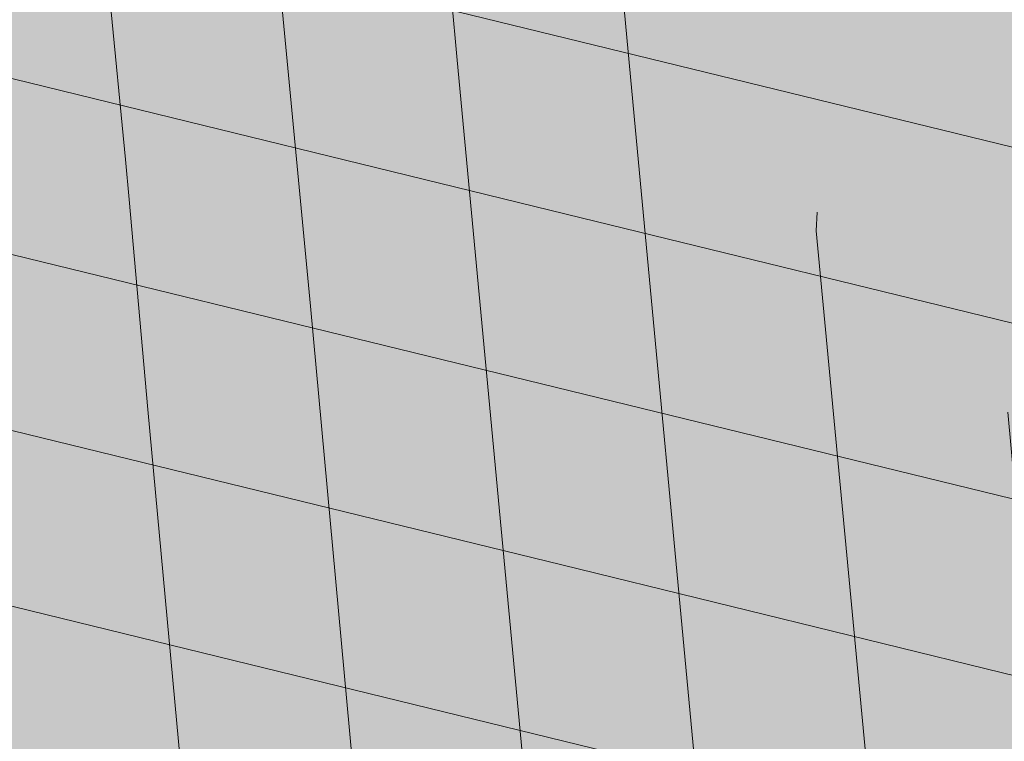
# Model space of a CAD drawing. Units: inches. Extents: x -4945930 to 551011, y 0 to 6582051.
# Drawn here: x 549486 to 549486, y 6581410 to 6581411 of the extents above; entities that cross this region are included whole.
import ezdxf

# ---------------------------------------------------------------- set-up
doc = ezdxf.new("R2010")
doc.units = ezdxf.units.IN
doc.header["$MEASUREMENT"] = 0
doc.linetypes.add('ACAD_ISO05W100', pattern=[33, 24, -3, 0, -3, 0, -3])
doc.linetypes.add('DASHDOT', pattern=[1, 0.5, -0.25, 0, -0.25])
for name, color, linetype, lineweight in [('AR-Blocks', 7, 'Continuous', 9), ('OPT-halj-muru', 61, 'Continuous', 25), ('OPT-planpuu', 78, 'Continuous', 0)]:
    doc.layers.add(name, color=color, linetype=linetype, lineweight=lineweight)
doc.layers.add('Dp.ala', color=7, linetype='DASHDOT', lineweight=0, true_color=0x0d0d0d)
pattern_1 = [(95.26041070926827, (-31571.08801527938, -34146.36042694542), (-81.37860875637121, -7.492555365539516), [])]
pattern_2 = [(166.2565632672355, (-26046.9650472065, -30647.39149545408), (-19.4152638440201, -79.38302009180103), [])]

# ---------------------------------------------------------------- blocks, each defined once
blk = doc.blocks.new('Tree')
at = {"layer": 'AR-Blocks'}
h = blk.add_hatch(dxfattribs=at)
h.set_pattern_fill('ANSI31', color=87, scale=653.7824151335103, angle=50.26041070926836, style=0)
h.set_pattern_definition(pattern_1)
h.paths.add_polyline_path([(350.6447062353254, 2396.773755059447, -0.02591285975128061), (595.5068623308034, 2280.935363264274), (593.7729562524473, 2282.45007462996), (587.2278668073704, 2287.962558043175), (580.4795938495372, 2293.547191012083), (573.5945637229597, 2299.204877419674), (566.5468422559788, 2304.853539760297), (559.2874051479157, 2310.390355251046), (551.7672281841224, 2315.712501130314), (543.9372870639781, 2320.717154615108), (535.7485575727187, 2325.301492901039), (527.1520154527389, 2329.362693226532), (518.098636403447, 2332.797932744215), (508.6499749759678, 2335.785064013195), (499.3099005702825, 2339.624640596085), (490.6928614381468, 2345.897891354733), (483.4133058313164, 2356.186045108057), (478.0856818727334, 2372.070330782139), (475.3244378141244, 2395.131977217374), (475.7440218643169, 2426.952213232682), (485.7057193664368, 2526.596250991992, 0.3851675971200484), (464.874955797568, 2554.828654751982, 0.04676559277023361), (-20.49173508607782, 2606.64574963112, 0.5431042967910346), (-44.84968873942853, 2570.157796352098), (-22.5548402639397, 2518.358886377988, -0.0106977647865412), (85.54049703158671, 2489.461219573204), (126.2148317340761, 2416.053907182402), (188.2389547876082, 2398.925707552626), (183.4621889690461, 2339.120927407945), (246.6497773031297, 2329.889772188835), (194.3594157413463, 2248.791755881495), (256.2606343130174, 2203.446953685474), (358.2686178687727, 2293.415692324823), (394.5162734369223, 2320.38829227227)])
h.paths.add_polyline_path([(-135.8003675123327, 2282.253434698752), (-123.9491095062403, 2284.767747450052), (-112.2140396877367, 2286.446633074476), (-100.743770246132, 2286.974933793754), (-89.56375066720648, 2286.57264754553), (-78.66863936386653, 2285.593561303787), (-68.05309496365953, 2284.39146191375), (-57.71177596534835, 2283.320136349372), (-47.6393409105367, 2282.733371455848), (-37.83044838393107, 2282.984954185682), (-28.27975697006332, 2284.428671426969), (-18.99009882411337, 2287.321576585979), (-9.997000856033992, 2291.533789034074), (-1.344163589121308, 2296.838694510676), (6.924712367414031, 2303.009678926654), (14.76592653308762, 2309.820128064326), (22.13577838457422, 2317.043427748882), (28.99056726970593, 2324.452963783944), (35.28659270802746, 2331.8221220376), (40.95804393326398, 2338.984323189463), (45.85066907916917, 2346.013127486876), (49.78810612240341, 2353.042130096161), (52.59399299658253, 2360.204926161954), (54.09196772135329, 2367.635110807591), (54.10566814459162, 2375.466279199332), (52.45873232878512, 2383.832026460368), (48.97479812183883, 2392.86594775696), (43.54793041263474, 2402.761684653975), (36.35390178242233, 2413.953064568239), (27.63891155278543, 2426.933961315357), (17.64915934600867, 2442.198248710818), (6.630844440835062, 2460.239800656025), (-5.169833626365289, 2481.552490923597), (-17.50667549096397, 2506.63019341488), (-22.5548402639397, 2518.358886377988, 0.02292765416580982), (-257.7679949041631, 2564.567605009288, -0.02380456606607057), (-258.4531362720882, 2562.175103407077), (-282.287026323902, 2491.790949909875), (-290.6862160965102, 2454.187196092782), (-292.9226658340776, 2424.354359111996), (-290.2543940063624, 2400.949025657363), (-283.9394191261381, 2382.62778248328), (-275.235759663221, 2368.047216279709), (-265.4014341731963, 2355.863913822352), (-255.6944611688668, 2344.734461822707), (-247.110585126502, 2333.593448450774), (-239.5964545055467, 2322.487467625338), (-232.8364438148565, 2311.74111472386), (-226.5149274774885, 2301.678985123799), (-220.3162800022401, 2292.625674181167), (-213.9248758121685, 2284.905777230466), (-207.0250895019853, 2278.843889713477), (-199.3012953230063, 2274.764606943339), (-190.5203727050975, 2272.86360061662), (-180.7792198606767, 2272.820847664072), (-170.2572398372868, 2274.18740133541), (-159.1338357683271, 2276.514314902), (-147.5884106155718, 2279.352641613674)])
h.paths.add_polyline_path([(-1734.416796288104, 858.2839181448944), (-1629.241538061702, 975.989155008996), (-1641.705937332765, 1041.920618853779), (-1928.72663385357, 1287.149640996635), (-1912.388449663762, 1381.273475172711), (-1949.977130174288, 1434.26470524566, 0.05015684580870584), (-2389.139389862627, 984.1416258622921), (-2173.320685691491, 700.403678667717), (-2043.392591018317, 711.2495533468173), (-1964.167759384727, 821.7849021699076)])
h = blk.add_hatch(dxfattribs=at)
h.set_pattern_fill('ANSI31', color=85, scale=653.7824151335103, angle=121.2565632672355, style=0)
h.set_pattern_definition(pattern_2)
h.paths.add_polyline_path([(-146.1251416155137, 2603.576238196067, 0.5121558898008628), (-205.1854655929783, 2515.429050741412, -0.2797061098355841), (-294.8427543827274, 2319.288066463647, -0.03465426361714516), (-307.977081746707, 2311.213271525092), (-258.3722082325257, 2204.789927714053), (-178.4928029724397, 2206.717985234471), (-160.0864326854644, 2291.166487953873), (-97.30126346548786, 2321.366310072117), (-30.24050793610513, 2261.518455496043), (6.584396434191149, 1932.537047772596), (49.92349974194076, 1882.145662427138), (168.9210033658892, 1876.822383282401), (212.6376532558352, 2015.152775593), (262.1684283212526, 2026.66501330155), (316.7334993795375, 2140.670652299115), (432.272107539553, 2067.107992134304, 0.7335825464443675), (395.1242378667812, 2160.459994208984, -0.8861238118520244), (378.9244533876481, 2242.759774716091, 0.3124799252858232), (470.2084576562629, 2372.291844597072, -0.8087036811201402), (568.1623604348861, 2462.762691884229, -0.02859248390000516), (841.2765908817237, 2229.605199098776), (1016.017960977915, 2306.783932733713, 0.009171349584444594), (973.9429859546653, 2392.993389013005, 0.1102767209555559)])
h.paths.add_polyline_path([(841.2765908817237, 2229.605199098776), (659.5553918222431, 2149.343655958379), (661.0190007118217, 2075.694549763386), (654.0012443689338, 2027.760339336572), (665.758823500073, 1957.506421742655), (602.2987289527955, 1942.278269367394), (641.4875067428511, 1875.369344055842), (616.7004081014311, 1637.393006656363), (681.7404436639627, 1613.225116329369), (731.6303540281078, 1669.597101950829), (1107.93237362901, 1940.089975023453, 0.03134485511063079)])
h.paths.add_polyline_path([(1498.587269006151, 315.5803248860611), (1534.321077957517, 423.7806740118976), (1491.155070042965, 502.1560093881417), (1548.206447234523, 577.8321081425674), (1593.52351184882, 612.9991456439166), (1669.21052914657, 555.9354557611659), (1757.350416078931, 533.7744299890328, 0.0409974157489475), (1622.350098033319, 1030.200315625858), (1581.142920322774, 1020.341119363511), (1549.669630790129, 1015.636279468701), (1526.446252923372, 1015.263819577885), (1509.98881033936, 1018.401763348767), (1498.813326526055, 1024.228134374789), (1491.435824971559, 1031.920956270871), (1486.372329206846, 1040.658252716254), (1482.138862848631, 1049.6180472829), (1477.514658160566, 1058.12576575538), (1472.331782808673, 1066.096442468363), (1466.685513019911, 1073.592513861848), (1330.793117318535, 940.0463013603148), (1324.505888152489, 946.7804715420789), (1318.041093831416, 953.2273457886622), (1311.494010753988, 959.4493605615426), (1304.959915361775, 965.5089523221977), (1298.516640382179, 971.4428819038585), (1292.172243771929, 977.1852073480404), (1285.917340159765, 982.6443110896944), (1279.742543788336, 987.7285755851044), (1273.638469243422, 992.3463831831905), (1267.595730853442, 996.4061163832521), (1261.604943075567, 999.8161575772538), (1255.656720323925, 1002.484889157015), (1252.709733291034, 1003.429697733096, -0.1001919703254665), (969.809536810295, 5.09516344567237, -0.02454116108930301), (949.1407246354793, -250.6296796295937, -0.3851675971199829), (922.4366396240075, -273.3866824600991), (822.3395921901683, -270.4285106799944), (790.568113026995, -272.2386441944254), (767.7564990047249, -276.6083432958549), (752.2843685630651, -283.0354178832058), (742.5313401416643, -291.017677898184), (736.8770321802003, -300.0529332611914), (733.701063032524, -309.6389938710345), (731.3830511812121, -319.2736696479988), (728.1303091005248, -330.0727365825587, 0.0001393939918058307), (728.0103001169045, -330.0354012630269), (725.1412204841617, -337.4052960727568), (721.1416785005422, -345.895002331541), (716.6977240947599, -354.0562401674251), (711.9153610853245, -361.930711729321), (706.9005934194429, -369.560119209098), (701.759425044409, -376.9861647556099), (696.597859907517, -384.2505505178269), (691.4995903114323, -391.3733982775739), (686.4590621522511, -398.2885081766144), (681.4484097246022, -404.9080999682337), (676.4397673229105, -411.1443934271665), (668.6745361475041, -420.0366851828439), (658.5032283453038, -429.0076752469904), (648.5546344856266, -434.6452047250496), (639.8564943221863, -438.050838556097), (634.904527297389, -439.9220105002314), (630.3808128789824, -441.8272267363354), (626.4267440370168, -443.9805482719239), (623.1837133983499, -446.5960360072058), (620.793113933003, -449.8877509711456), (619.3674133686, -454.0151649520994), (618.903379836469, -458.9193931196205), (619.3688563111937, -464.4869615314674), (620.7316860250139, -470.604396159426), (622.9597119096434, -477.1582229969936), (626.0207771972637, -484.0349681446824), (629.8827248624584, -491.1211575530033), (634.5133980087121, -498.303317258149), (639.8538784603006, -505.4790503261756), (645.7382029251021, -512.5902681992593), (651.9736469177296, -519.5899592421338), (658.3674857810838, -526.4311119482882), (664.726995029836, -533.0667147682252), (670.8594500497566, -539.449756130969), (676.5721263555461, -545.5332245085592), (683.9482331184263, -553.8301719282026), (690.8960110572807, -563.1783643291419), (696.1707395366393, -571.0314851639705), (699.2036777643079, -575.4930073950818), (702.3789867023588, -579.8977123926015), (705.8861860040342, -584.3129558966757), (709.9147954515065, -588.8060936902039), (714.6821515230113, -593.3885874960833), (720.5168579534511, -597.8483229039266), (727.7753353027219, -601.9172913573129), (736.8140040878206, -605.3274843857653), (747.989284868614, -607.8108934758202), (761.6575982478971, -609.0995101569133), (778.1753646568104, -608.9253259156103), (841.3229907373316, -602.8262576172565, -0.5293802227879926), (868.9669298986555, -636.0939484570554, -0.08713876942200384), (472.0140290121199, -1448.999628591366, -0.3723405477462983), (388.7465043167176, -1468.481140796954), (203.0392082647304, -1470.903129467755), (131.3419539598399, -1366.8159716628), (168.7520988706383, -1275.033450031086), (103.9719970849983, -1145.225972087166), (-12.73468306029099, -1169.064889178073), (-72.3564111086016, -1280.342825805958), (-57.3606337782112, -1611.03901095131), (-114.253848313936, -1680.624014863759), (-180.9844664426928, -1660.598248181152), (-212.3513247629162, -1580.059659435545), (-291.5519912382006, -1590.628066630146), (-325.4556254669442, -1708.806434049402), (-264.182034363359, -1812.21806618433, -0.5046405816137104), (-391.2165089079062, -1913.89346934059, 0.3319483222919831), (-514.840341615316, -1963.452706527532, 0.2820078388470463), (-514.5527352520148, -2198.988741669469, -0.508061049182694), (-540.543040113087, -2283.258998253135, -0.03501835520878695), (-882.2251759859209, -2414.056399915033, 0.009894391643953213), (-762.6335152574757, -2448.148103258412, 0.03204582084985613), (-428.4305458446615, -2426.990563247018), (-425.3955021043657, -2421.30729049661), (-414.6672278495971, -2408.438792490764), (-404.1506661458989, -2401.493292670071), (-393.8446232172137, -2398.774374255925), (-383.7479054590221, -2398.585620405458), (-373.859319138166, -2399.230614447399), (-364.1764741273946, -2399.314609582201), (-354.6921941658075, -2398.649539463324), (-345.3981065126427, -2397.349007787489), (-396.2464118286152, -2213.73042503577), (-387.3075905271689, -2211.499781336592), (-378.5338431402342, -2208.974487192419), (-369.9167970558046, -2206.268146257222), (-361.4480794473784, -2203.494362270649), (-353.1333063455531, -2200.739029049684), (-345.0340486952045, -2197.977200934678), (-337.2258662124514, -2195.15622251491), (-329.7843185277889, -2192.223438272267), (-322.7849654861784, -2189.126192710202), (-316.3033666749834, -2185.811830332081), (-310.4150818535127, -2182.227695705675), (-305.1956707378267, -2178.321133291538), (-300.6810213276185, -2174.081353249334), (-296.7483350559487, -2169.665028149859), (-293.2351414676814, -2165.270696198757), (-287.7769032855867, -2158.274258825593), (-281.7724988981499, -2152.441671962515), (-274.356867403636, -2149.927389488017), (-264.6895813938463, -2151.95657796126), (-253.7176069494453, -2158.245059590161), (-242.3026347871928, -2168.257495839396), (-234.1105154558318, -2178.045220587068), (-228.8424349495326, -2185.274273373871), (-223.7973240324354, -2193.003539194862), (-218.9628956982051, -2201.035023431599), (-214.326862811693, -2209.170731465638), (-209.8769382806786, -2217.212668657114), (-205.6008349701005, -2224.96284045199), (-201.4862658306374, -2232.223252210431), (-197.5209437700396, -2238.795909292487), (-193.6932807871199, -2244.549311272902), (-189.9944858451781, -2249.617934241091), (-186.4164671274193, -2254.202748436728), (-182.9511325164931, -2258.50472412091), (-177.4627625271096, -2265.396508564751), (-173.1503151985235, -2271.723322586811), (-170.0547985883895, -2276.903646685867), (-137.8543571277696, -2372.963440234438, 0.1318900793446542), (1050.47291854897, -1719.702162196438), (986.5831832126423, -1652.233721689976), (1048.969905047765, -1550.761360447228), (1100.715923276322, -1540.069069249425), (1017.506732120877, -1409.870425345682), (1027.396278801345, -1303.322180909905), (1193.590621085546, -1211.836913912106), (1369.962569899915, -1197.799148642822), (1457.297374802001, -1081.117308606903), (1418.006432013877, -983.5871827290539), (1311.162379727757, -878.107264246748), (1310.876921835326, -782.5763742921845), (985.570971947076, -591.0190917585423), (961.8266927389195, -528.2613959763403), (1044.921261902229, -394.0539062569296), (1264.819185243046, -318.1422041295009), (1323.606365499872, -195.5098074124398), (1449.66640144863, -162.2260258076858), (1717.031136627571, -409.1489500401512), (1786.039836798096, -428.3748799775058, 0.05814040649138705), (1791.725135217101, 299.9402783538826), (1662.226487527281, 228.6351717402722), (1599.335525460599, 299.5542536522989)])
h = blk.add_hatch(dxfattribs=at)
h.set_pattern_fill('ANSI31', color=85, scale=653.7824151335103, angle=50.26041070926836, style=0)
h.set_pattern_definition(pattern_1)
h.paths.add_polyline_path([(-1579.00329783879, 2116.327331469263), (-1559.960597838974, 2032.68502112884), (-1597.671575750923, 1991.432334892932), (-1530.701037673571, 1853.84137334126), (-1558.975735191925, 1750.638306496359), (-1665.019801559072, 1714.511224012545), (-1646.643851427652, 1636.630757143706), (-1641.487572474114, 1620.937454922401), (-1635.864423541643, 1608.412938227862), (-1629.913304905524, 1598.633449042027), (-1623.773116840923, 1591.175229368426), (-1617.58275970901, 1585.61452112456), (-1611.481133699068, 1581.527566335411), (-1450.138418287883, 1466.800844476427), (-1444.587002396234, 1464.434462526042), (-1439.277299885376, 1462.536600284759), (-1434.08449207744, 1460.949540064539), (-1428.883760594967, 1459.515564263056), (-1423.550286802871, 1458.076955170822), (-1417.959252323722, 1456.475995142639), (-1411.98583860838, 1454.554966511918), (-1405.505227107642, 1452.156151611984), (-1398.431167678471, 1449.17600331326), (-1390.83168333018, 1445.727656612595), (-1382.813365220674, 1441.978417000981), (-1374.482804808242, 1438.095590033729), (-1365.946593293775, 1434.246481201859), (-1357.311321921006, 1430.598396039204), (-1348.683582105266, 1427.318640058205), (-1340.169965090376, 1424.574518771362), (-1331.878927521349, 1422.504434635848), (-1323.926387948624, 1421.131177823714), (-1316.430130238179, 1420.448635409077), (-1309.507938213006, 1420.450694551677), (-1303.277595867723, 1421.131242325515), (-1297.856887025468, 1422.484165804563), (-1293.3635956379, 1424.503352127285), (-1289.915505528101, 1427.182688367539), (-1287.569403481117, 1430.506264562791), (-1286.138087958941, 1434.41898221751), (-1285.373360213853, 1438.855945799543), (-1285.027021627058, 1443.752259755318), (-1284.850873407937, 1449.043028488362), (-1284.596716937638, 1454.663356509394), (-1284.016353511455, 1460.548348200493), (-1282.861584381695, 1466.633108029564), (-1280.940923685674, 1472.863240025254), (-1278.289736027364, 1479.226346438096), (-1275.000099110242, 1485.720529186903), (-1271.164090294478, 1492.343890125936), (-1266.873787197692, 1499.094531130962), (-1262.221267180081, 1505.970554077809), (-1257.298607902165, 1512.970060799315), (-1252.197886767011, 1520.091153192698), (-1246.983563737507, 1527.317763087965), (-1241.609628328908, 1534.577142067152), (-1236.002452616318, 1541.782371645138), (-1230.088408503158, 1548.846533379765), (-1379.262589034654, 1667.372471270777), (-1372.513924216852, 1673.893741927357), (-1365.237506966223, 1680.013189370817), (-1357.359709314944, 1685.643895094559), (-1348.985411600705, 1690.942130046067), (-1340.933527125919, 1697.036922452666), (-1334.201477670314, 1705.300489974194), (-1329.78668492756, 1717.105050249302), (-1328.686570634454, 1733.822820937829), (-1331.898556441913, 1756.826019678309), (-1340.42006408656, 1787.486864066319), (-1355.248515348067, 1827.177571783264, -0.04099741574894749), (-879.0775492473622, 2021.92088198445), (-890.2844634433859, 1931.731327119065), (-937.6557591148594, 1849.629258697198), (-897.2067190691014, 1808.957007277189), (-815.1169940658729, 1761.596595430557), (-742.6140040012542, 1814.030495343424), (-630.8536188026483, 1791.808052821361), (-627.2786840244371, 1893.760325801544), (-564.5900427003799, 1964.858311312375), (-651.2085108991887, 2084.656303630079, -0.0581404064913869), (72.32699806726305, 2168.152769305903), (61.69163377321092, 2097.30980138322), (-150.6519582553883, 1801.734039371178), (-102.1898247858044, 1680.695349688714), (26.71562671696302, 1637.359199965184), (128.9700910333486, 1428.405358841628), (272.3386129001738, 1362.361247346606), (331.718416381249, 1393.60797694941), (482.0211384157301, 1739.913110151494), (576.7988892701978, 1751.888517012805), (668.4090878776333, 1870.83907912513), (760.397134719271, 1921.771415431678), (886.8907303575252, 1849.373969326218), (922.4092507080059, 1676.046078083731), (1012.52811724224, 1551.37607637902), (1257.467915392277, 1773.705592544269, 0.06945393625619514), (693.109474049008, 2225.680316853701), (689.9038770059706, 2223.626948802659), (682.415023265261, 2219.510685665809), (675.0757456783031, 2216.154538462361), (668.0014917568187, 2213.582637374566), (661.3077090553124, 2211.819112649173), (655.1098452142323, 2210.888094532667), (649.5233477881993, 2210.813713250376), (644.6636643318052, 2211.620099027336), (640.6462424854399, 2213.331382110322), (637.5300487903587, 2215.946662242597), (635.1481257776322, 2219.364917133047), (633.2770351365907, 2223.460094094466), (631.6933384279255, 2228.106140289499), (630.1735971263552, 2233.177003009521), (628.4943729642546, 2238.546629481498), (626.4322273734724, 2244.088966953932), (623.7637220004981, 2249.677962675298), (620.3175776294374, 2255.212180886461), (616.1311514238478, 2260.688653712437), (611.2939598134835, 2266.129030356606), (605.8955191425048, 2271.554959957764), (600.0253458408406, 2276.988091654974), (595.5068623308034, 2280.935363264274, 0.02591285975128061), (350.6447062353254, 2396.773755059447), (394.5162734369223, 2320.38829227227), (358.2686178687727, 2293.415692324823), (256.2606343130174, 2203.446953685474), (194.3594157413463, 2248.791755881495), (246.6497773031297, 2329.889772188835), (183.4621889690461, 2339.120927407945), (188.2389547876082, 2398.925707552626), (126.2148317340761, 2416.053907182402), (85.54049703158671, 2489.461219573204, 0.01069776478654201), (-22.5548402639397, 2518.358886377988), (-17.50667549096397, 2506.63019341488), (-5.169833626365289, 2481.552490923597), (6.630844440835062, 2460.239800656025), (17.64915934600867, 2442.198248710818), (27.63891155278543, 2426.933961315357), (36.35390178242233, 2413.953064568239), (43.54793041263474, 2402.761684653975), (48.97479812183883, 2392.86594775696), (52.45873232878512, 2383.832026460368), (54.10566814459162, 2375.466279199332), (54.09196772135329, 2367.635110807591), (52.59399299658253, 2360.204926161954), (49.78810612240341, 2353.042130096161), (45.85066907916917, 2346.013127486876), (40.95804393326398, 2338.984323189463), (35.28659270802746, 2331.8221220376), (28.99056726970593, 2324.452963783944), (22.13577838457422, 2317.043427748882), (14.76592653308762, 2309.820128064326), (6.924712367414031, 2303.009678926654), (-1.344163589121308, 2296.838694510676), (-9.997000856033992, 2291.533789034074), (-18.99009882411337, 2287.321576585979), (-28.27975697006332, 2284.428671426969), (-37.83044838393107, 2282.984954185682), (-47.6393409105367, 2282.733371455848), (-57.71177596534835, 2283.320136349372), (-68.05309496365953, 2284.39146191375), (-78.66863936386653, 2285.593561303787), (-89.56375066720648, 2286.57264754553), (-100.743770246132, 2286.974933793754), (-112.2140396877367, 2286.446633074476), (-123.9491095062403, 2284.767747450052), (-135.8003675123327, 2282.253434698752), (-147.5884106155718, 2279.352641613674), (-159.1338357683271, 2276.514314902), (-170.2572398372868, 2274.18740133541), (-180.7792198606767, 2272.820847664072), (-190.5203727050975, 2272.86360061662), (-199.3012953230063, 2274.764606943339), (-207.0250895019853, 2278.843889713477), (-213.9248758121685, 2284.905777230466), (-220.3162800022401, 2292.625674181167), (-226.5149274774885, 2301.678985123799), (-232.8364438148565, 2311.74111472386), (-239.5964545055467, 2322.487467625338), (-247.110585126502, 2333.593448450774), (-255.6944611688668, 2344.734461822707), (-265.4014341731963, 2355.863913822352), (-275.235759663221, 2368.047216279709), (-283.9394191261381, 2382.62778248328), (-290.2543940063624, 2400.949025657363), (-292.9226658340776, 2424.354359111996), (-290.6862160965102, 2454.187196092782), (-282.287026323902, 2491.790949909875), (-258.4531362720882, 2562.175103407077, 0.5417265781678418), (-285.5361179395695, 2596.611540475089, 0.1342797468875948)])
h.paths.add_polyline_path([(1313.684973230731, 1530.988292052949), (1303.719443345442, 1606.395725474562), (1302.911073699361, 1605.931370871243), (1252.414932599437, 1629.890538408959), (1140.504980388068, 1525.523454220485), (1033.547377362614, 1522.298134079188), (1012.52811724224, 1551.37607637902), (968.9246455005486, 1511.79762138387), (993.5606026939058, 1442.375704040736), (1002.031943760288, 1394.676921956721), (1035.363923287747, 1331.725887420369), (979.954865980515, 1297.245217528529), (1038.259824581502, 1246.126762995918), (1089.856621222862, 1012.492630210108), (1159.200118756649, 1010.090027923769), (1188.745790286426, 1079.327714264582), (1405.533968220145, 1378.91012390393), (1406.9013860134, 1382.935594351482), (1531.55025000131, 1460.966782870484), (1420.513730445295, 1463.719084615892)])
h = blk.add_hatch(dxfattribs=at)
h.set_pattern_fill('ANSI31', color=82, scale=653.7824151335103, angle=121.2565632672355, style=0)
h.set_pattern_definition(pattern_2)
h.paths.add_polyline_path([(-428.0024778600782, 2322.019007418348, 0.5046405816137185), (-584.6815056081978, 2278.117668211649), (-568.7268639608519, 2158.979647240849), (-646.1448483224958, 2063.470283065035), (-723.1713931604463, 2084.715239765836), (-720.5454550882278, 2171.106492395586), (-774.1309835859574, 2215.632865095322), (-853.7051786085067, 2173.837433350258), (-930.4644803711271, 1967.699663448511), (-897.2758629413729, 1824.435148098666), (-772.4932200237527, 1727.76224731702), (-707.5966771074454, 1744.813871574574), (-483.0728013082698, 2048.305523455332), (-388.0357922502735, 2038.599889710153), (-271.961620678514, 2133.828306825351), (-170.857589153864, 2162.705260346134), (-63.94791003665887, 2063.648001942827), (-68.4300630899379, 1886.775071630676), (5.174951215158217, 1711.925378012835), (110.1049286798225, 1690.948453622041), (242.6673808578344, 1767.391386277872), (286.4600325778883, 1732.662354774671), (368.5631837753172, 1757.516591210544, -0.1342797468875949), (938.2622587350779, 500.8649963571661, -0.5417265781678362), (905.8072812608443, 471.4365996744164), (833.926653938659, 490.2822568537522), (795.826969180489, 496.0270554449089), (765.9107552389032, 496.1685230018484), (742.7497864536126, 491.8674959828641), (724.915837207227, 484.2848108460748), (710.9806818393699, 474.5813040925859), (699.5160947755794, 463.9178121806908), (689.093850355508, 453.4551715900743), (678.5814113143715, 444.1120601083821), (668.0289938835194, 435.838520648671), (657.7825026897481, 428.3424374320166), (648.1878423169837, 421.3316946794657), (639.5909174779954, 414.5141766335437), (632.3376326707657, 407.597767493935), (626.7738925651356, 400.2903515031066), (623.2456017450313, 392.2998128606851), (621.96427917041, 383.4073081590905), (622.6039008764201, 373.6870833470457), (624.704057360068, 363.2866566588491), (627.8043389467057, 352.353546414568), (631.4443360475416, 341.0352708699211), (635.1636390737258, 329.4793483235553), (638.5018383935676, 317.8332970740303), (640.9985245040734, 306.2446353985724), (642.3289047244762, 294.8395369627251), (642.7106542638503, 283.6587972642883), (642.4970653251512, 272.721867168133), (642.0414300254488, 262.0481975819712), (641.6970407394401, 251.6572393276292), (641.8171894983097, 241.5684433342976), (642.7551685479993, 231.8012604453106), (644.8642700914061, 222.3751415898587), (648.400717831013, 213.3109159447922), (653.2324618533894, 204.6349264290038), (659.1303836158477, 196.374894123277), (665.865364747413, 188.5585402800498), (673.208286834124, 181.2135860444832), (680.9300313333515, 174.3677526046959), (688.8014799169323, 168.0487611915596), (696.5935141280934, 162.2843329288735), (704.1353542855941, 157.1284498264577), (711.48957632581, 152.7401370098378), (718.7770948318357, 149.3046804477781), (726.1188245586236, 147.0073660232738), (733.6356801322545, 146.0334796836105), (741.4485762218537, 146.5683073975815), (749.6784274963429, 148.7971350695734), (758.4461486677174, 152.9052486254805), (767.9374860576354, 159.0118856885092), (778.5975127700658, 166.9720906497823), (790.9361335615104, 176.5748595764308), (805.4632531885, 187.6091885354108), (822.6887764505227, 199.8640735937952), (843.1226080612105, 213.1285108186858), (867.2746529058204, 227.1914962770388), (928.7311411813716, 258.9168292572285, -0.5431042967910278), (966.8355163721135, 237.174307892521, -0.02219895434182094), (969.809536810295, 5.09516344567237, 0.1001919703254641), (1252.709733291034, 1003.429697733096), (1249.759038801567, 1004.375694892617), (1243.989321565983, 1005.671963572691), (1238.442353635182, 1006.612085321147), (1233.212919812562, 1007.434450283254), (1228.395805030217, 1008.377448539904), (1224.085794134502, 1009.679470215036), (1220.377672057512, 1011.578905475311), (1217.366223645571, 1014.314144401738), (1215.129044948, 1018.064237685394), (1213.674976053619, 1022.770878200696), (1212.995668383024, 1028.316419410883), (1213.082773099333, 1034.58321473618), (1213.927941580187, 1041.453617661187), (1215.522825031629, 1048.809981627666), (1217.859074788459, 1056.53466007729), (1220.928342142492, 1064.51000645179), (1224.693820877437, 1072.623763094147), (1229.004875002283, 1080.785227801985), (1233.682411017799, 1088.909087317166), (1238.547335338953, 1096.910028338621), (1243.42055455246, 1104.702737543776), (1248.12297511613, 1112.201901695938), (1252.475503530877, 1119.322207451056), (1256.299046340369, 1125.978341551017), (1259.472993703268, 1132.116639044471), (1262.1106704954, 1137.810028550841), (1264.383885293355, 1143.163086931876), (1266.464446587925, 1148.280391199791), (1268.524163084396, 1153.266518237782), (1270.734843316459, 1158.22604501505), (1273.268295774848, 1163.263548479285), (1276.29632907905, 1168.483605513771), (1409.907387137762, 1314.571858654221), (1414.710398607596, 1320.127407186214), (1420.986943741213, 1325.590646100216), (1429.1405945734, 1330.771855242449), (1439.574923224805, 1335.481314544842), (1452.693501816189, 1339.529303939533), (1468.899902468082, 1342.726103294073), (1488.597697258345, 1344.88199254057, 0.05638798785284928), (1107.93237362901, 1940.089975023453), (731.6303540281078, 1669.597101950829), (681.7404436639627, 1613.225116329369), (616.7004081014311, 1637.393006656363), (641.4875067428511, 1875.369344055842), (602.2987289527955, 1942.278269367394), (665.758823500073, 1957.506421742655), (654.0012443689338, 2027.760339336572), (661.0190007118217, 2075.694549763386), (659.5553918222431, 2149.343655958379), (841.2765908817237, 2229.605199098776, 0.0285924839000197), (568.1623604348861, 2462.762691884229, 0.8087036811191378), (470.2084576562629, 2372.291844597072, -0.3171145029224577), (376.7138129810337, 2241.970962557985, 0.8616245048494259), (395.1242378667812, 2160.459994208984, -0.7335825464444041), (432.272107539553, 2067.107992134304), (316.7334993795375, 2140.670652299115), (262.1684283212526, 2026.66501330155), (212.6376532558352, 2015.152775593), (168.9210033658892, 1876.822383282401), (49.92349974194076, 1882.145662427138), (6.584396434191149, 1932.537047772596), (-30.24050793610513, 2261.518455496043), (-97.30126346548786, 2321.366310072117), (-160.0864326854644, 2291.166487953873), (-178.4928029724397, 2206.717985234471), (-258.3722082325257, 2204.789927714053), (-307.977081746707, 2311.213271525092, -0.2939130520217972)])
h.paths.add_polyline_path([(8.147626171499724, -1072.483265578558, -0.1176921684285058), (-1427.279385642643, -1334.405396184724), (-1464.436522798176, -1545.628066136633), (-1385.723826274509, -1656.52869148711), (-1417.777786721796, -1782.90703773241), (-1763.40710691415, -1896.903551511568), (-1813.698548087705, -1947.919314067185, 0.0581404064913869), (-1179.596316380135, -2306.234332275213), (-1179.121085247607, -2158.40303605776), (-1086.595645899419, -2137.815846786296), (-1023.703744372935, -2057.493652784629), (-946.4264687391405, -2141.233985504907), (-856.9506621166365, -2141.512300631803), (-818.4558225675719, -2228.114141774), (-809.6903863378684, -2284.802094664381), (-896.308291272755, -2323.300508160391), (-958.4478029151796, -2389.621182355695, 0.006368304551584305), (-882.2251759859209, -2414.056399915033, 0.03501835520878878), (-540.543040113087, -2283.258998253135, 0.5080610491826072), (-514.5527352520148, -2198.988741669469, -0.2820078388470491), (-514.840341615316, -1963.452706527532, -0.3319483222919831), (-391.2165089079062, -1913.89346934059, 0.5046405816137104), (-264.182034363359, -1812.21806618433), (-325.4556254669442, -1708.806434049402), (-291.5519912382006, -1590.628066630146), (-212.3513247629162, -1580.059659435545), (-180.9844664426928, -1660.598248181152), (-114.253848313936, -1680.624014863759), (-57.3606337782112, -1611.03901095131), (-72.3564111086016, -1280.342825805958), (-12.73468306029099, -1169.064889178073), (103.9719970849983, -1145.225972087166), (168.7520988706383, -1275.033450031086), (131.3419539598399, -1366.8159716628), (203.0392082647304, -1470.903129467755), (388.7465043167176, -1468.481140796954, 0.3723405477462983), (472.0140290121199, -1448.999628591366, 0.08713876942200335), (868.9669298986555, -636.0939484570554, 0.5293802227879127), (841.3229907373316, -602.8262576172565), (778.1753646568104, -608.9253259156103), (761.6575982478971, -609.0995101569133), (747.989284868614, -607.8108934758202), (736.8140040878206, -605.3274843857653), (727.7753353027219, -601.9172913573129), (720.5168579534511, -597.8483229039266), (714.6821515230113, -593.3885874960833), (709.9147954515065, -588.8060936902039), (705.8861860040342, -584.3129558966757), (702.3789867023588, -579.8977123926015), (699.2036777643079, -575.4930073950818), (696.1707395366393, -571.0314851639705), (693.0906522801961, -566.4457898948604), (689.7738962987787, -561.6685658691422), (686.0309519389994, -556.632457260901), (681.6722994188312, -551.2701083300781), (676.5721263555461, -545.5332245085592), (670.8594500497566, -539.449756130969), (664.726995029836, -533.0667147682252), (658.3674857810838, -526.4311119482882), (651.9736469177296, -519.5899592421338), (645.7382029251021, -512.5902681992593), (639.8538784603006, -505.4790503261756), (634.5133980087121, -498.303317258149), (629.8827248624584, -491.1211575530033), (626.0207771972637, -484.0349681446824), (622.9597119096434, -477.1582229969936), (620.7316860250139, -470.604396159426), (619.3688563111937, -464.4869615314674), (618.903379836469, -458.9193931196205), (619.3674133686, -454.0151649520994), (620.793113933003, -449.8877509711456), (623.1837133983499, -446.5960360072058), (626.4267440370168, -443.9805482719239), (630.3808128789824, -441.8272267363354), (634.904527297389, -439.9220105002314), (639.8564943221863, -438.050838556097), (645.0953212408058, -435.999649917896), (650.4796152547642, -433.5543836639408), (655.8679835227958, -430.5009788082243), (661.1472430042049, -426.6756812117383), (666.3170496896491, -422.1159642956482), (671.4052691987599, -416.9096082852484), (676.4397673229105, -411.1443934271665), (681.4484097246022, -404.9080999682337), (686.4590621522511, -398.2885081766144), (691.4995903114323, -391.3733982775739), (696.597859907517, -384.2505505178269), (701.759425044409, -376.9861647556099), (706.9005934194429, -369.560119209098), (711.9153610853245, -361.930711729321), (716.6977240947599, -354.0562401674251), (721.1416785005422, -345.895002331541), (725.1412204841617, -337.4052960727568), (728.0103001169045, -330.0354012630269, 0.1256811602615189), (616.6005923751509, -324.3169563839765, 0.3508021785107088), (521.4092739013722, -241.7211870954634, -0.5046405816136728), (382.3594574073795, -326.2244051835878), (306.2047152570449, -233.2250832531863), (183.5635344556649, -224.5807951090828), (146.4958246807219, -295.3651273248688), (211.4102214960149, -352.4305736253591), (207.3574891189637, -421.9833024523541), (122.4900766567152, -451.5879124353087), (-183.0467438694322, -324.1826868031494), (-248.1365287443041, -337.6322034666809), (-310.5232506223838, -439.1045647094579), (-210.7722598644323, -544.4429848859581), (-224.7355755516328, -593.3393560002005), (-151.5180077978293, -696.362753722482), (-271.8971864649211, -761.7040752146713, 0.7335825464443675), (-172.2450487562455, -774.51079085331, -0.8616245048497867), (-92.03757422885974, -797.9573839567165, 0.2799778283021079), (-27.02432432139176, -947.5545347950683), (-20.63689971409622, -947.3162558649055, -0.8270561609404419)])
h = blk.add_hatch(dxfattribs=at)
h.set_pattern_fill('ANSI31', color=87, scale=653.7824151335103, angle=121.2565632672355, style=0)
h.set_pattern_definition(pattern_2)
h.paths.add_polyline_path([(1488.597697258345, 1344.88199254057), (1468.899902468082, 1342.726103294073), (1452.693501816189, 1339.529303939533), (1439.574923224805, 1335.481314544842), (1429.1405945734, 1330.771855242449), (1420.986943741213, 1325.590646100216), (1414.710398607596, 1320.127407186214), (1409.907387137762, 1314.571858654221), (1276.29632907905, 1168.483605513771), (1273.268295774848, 1163.263548479285), (1270.734843316459, 1158.22604501505), (1268.524163084396, 1153.266518237782), (1266.464446587925, 1148.280391199791), (1264.383885293355, 1143.163086931876), (1262.1106704954, 1137.810028550841), (1259.472993703268, 1132.116639044471), (1256.299046340369, 1125.978341551017), (1252.475503530877, 1119.322207451056), (1248.12297511613, 1112.201901695938), (1243.42055455246, 1104.702737543776), (1238.547335338953, 1096.910028338621), (1233.682411017799, 1088.909087317166), (1229.004875002283, 1080.785227801985), (1224.693820877437, 1072.623763094147), (1220.928342142492, 1064.51000645179), (1217.859074788459, 1056.53466007729), (1215.522825031629, 1048.809981627666), (1213.927941580187, 1041.453617661187), (1213.082773099333, 1034.58321473618), (1212.995668383024, 1028.316419410883), (1213.674976053619, 1022.770878200696), (1215.129044948, 1018.064237685394), (1217.366223645571, 1014.314144401738), (1220.377672057512, 1011.578905475311), (1224.085794134502, 1009.679470215036), (1228.395805030217, 1008.377448539904), (1233.212919812562, 1007.434450283254), (1238.442353635182, 1006.612085321147), (1243.989321565983, 1005.671963572691), (1249.759038801567, 1004.375694892617), (1255.656720323925, 1002.484889157015), (1261.604943075567, 999.8161575772538), (1267.595730853442, 996.4061163832521), (1273.638469243422, 992.3463831831905), (1279.742543788336, 987.7285755851044), (1285.917340159765, 982.6443110896944), (1292.172243771929, 977.1852073480404), (1298.51664033928, 971.4428819038585), (1304.959915361775, 965.5089523221977), (1311.494010753988, 959.4493605615426), (1318.041093831416, 953.2273457886622), (1324.505888152489, 946.7804715420789), (1330.793117318535, 940.0463013603148), (1466.685513019911, 1073.592513861848), (1472.331782808673, 1066.096442468363), (1477.514658160566, 1058.12576575538), (1482.138862848631, 1049.6180472829), (1486.372329206846, 1040.658252716254), (1491.435824971559, 1031.920956270871), (1498.813326526055, 1024.228134374789), (1509.98881033936, 1018.401763348767), (1526.446252923372, 1015.263819577885), (1549.669630790129, 1015.636279468701), (1581.142920322774, 1020.341119363511), (1622.350098033319, 1030.200315625858, -0.0409974157489475), (1757.350416078931, 533.7744299890328), (1669.21052914657, 555.9354557611659), (1593.52351184882, 612.9991456439166), (1548.206447234523, 577.8321081425674), (1491.155070042965, 502.1560093881417), (1534.321077957517, 423.7806740118976), (1498.587269006151, 315.5803248860611), (1599.335525460599, 299.5542536522989), (1662.226487527281, 228.6351717402722), (1791.725135217101, 299.9402783538826, -0.05814040649138726), (1786.039836798096, -428.3748799775058), (1717.031136627571, -409.1489500401512), (1449.66640144863, -162.2260258076858), (1323.606365499872, -195.5098074124398), (1264.819185243046, -318.1422041295009), (1044.921261902229, -394.0539062569296), (961.8266927389195, -528.2613959763403), (985.570971947076, -591.0190917585423), (1310.876921835326, -782.5763742921845), (1311.162379727757, -878.107264246748), (1418.006432013877, -983.5871827290539), (1457.297374802001, -1081.117308606903), (1369.962569899915, -1197.799148642822), (1193.590621085546, -1211.836913912106), (1027.396278801345, -1303.322180909905), (1017.506732120877, -1409.870425345682), (1100.715923276322, -1540.069069249425), (1114.059689965623, -1537.311843805117), (1419.596510448842, -1664.717069415856), (1504.463922911033, -1635.112459454351), (1508.516655331012, -1565.559730605877), (1443.602258472791, -1508.494284326807), (1480.669968247763, -1437.709952111021), (1603.311149049172, -1446.354240233675), (1679.465891199477, -1539.353562164135, 0.5046405816136971), (1818.51570769347, -1454.850344054503, -0.3508021785107076), (1913.707026210206, -1537.446113385944, -0.1596250317494848), (2053.081563845044, -1553.942369658747, 0.2362982773808743), (2443.218067741749, 754.4047786094743), (2028.736787820235, 456.4679449488904), (1978.846877456061, 400.0959593488806), (1913.806841893558, 424.2638496758445), (1938.593940577877, 662.2401870753238), (1899.405162744864, 729.1491123869055), (1962.865257377998, 744.3772647406586), (1951.107678203931, 814.6311823775031), (1958.125434503949, 862.5653927828971), (1956.661825614341, 936.2144989778317), (2313.12439481297, 1093.654775731746, 0.1063709693447932), (1649.331261845015, 1971.106167237929), (1666.849060659762, 1884.777840154347), (1623.940674114594, 1870.625665581421), (1498.749273057358, 1817.455037031366), (1454.325648661033, 1880.020630943953), (1529.541145844822, 1940.467294497692), (1472.49772472895, 1969.171539120856), (1495.907528438955, 2024.41111107367), (1442.460776319873, 2060.241429917995), (1427.036709647538, 2142.734661081035, 0.0496043055744158), (973.9429859546653, 2392.993389013005, -0.009171349584444594), (1016.017960977915, 2306.783932733713), (841.2765908817237, 2229.605199098776, -0.08788818298109521)])
h.paths.add_polyline_path([(1025.209247370134, -1974.833232216639), (1145.588425994269, -1909.49191072445), (1072.370858240494, -1806.468512980748), (1086.334173927695, -1757.572141887926), (1050.47291854897, -1719.702162196438, -0.1318900793446534), (-137.8543571277696, -2372.963440234438), (-107.1325635953981, -2464.612157101408), (-104.604817590327, -2471.507339410586), (-102.8726777788252, -2479.646239187525), (-102.2978349396144, -2489.289708790588), (-103.2419798513292, -2500.698600578136), (-106.0668032499379, -2514.133766951345), (-111.133995871176, -2529.856060247243), (-118.8052484937944, -2548.126332845495, 0.1167741133917434), (1305.254060006497, -2285.612422559076, 0.8270561609404918), (1276.469534078031, -2160.445412845394), (1270.082109513663, -2160.683691775615, -0.2799778283021056), (1205.068859606137, -2011.086540937235, 0.8616245048498472), (1124.861385035882, -1987.639947833799, -0.7335825464443675)])
h = blk.add_hatch(dxfattribs=at)
h.set_pattern_fill('ANSI31', color=81, scale=653.7824151335103, angle=50.26041070926836, style=0)
h.set_pattern_definition(pattern_1)
h.paths.add_polyline_path([(1755.827362614044, 164.2981387402542), (1705.592379537004, 233.8330722691462), (1724.168291354552, 286.5477521516877), (1608.725220475579, 386.9928767587844), (1594.390312238102, 493.0345757653558), (1735.742000594502, 619.5644682576385), (1904.434305420291, 672.9220306398202), (1963.279442677886, 806.2609587456827), (1903.05370596447, 892.4512381746172), (1775.218127212895, 971.1895994689112), (1753.447714286216, 1064.207240500647), (1393.385276365647, 1177.667340586384), (1356.130653615372, 1233.474260020434), (1405.533968220145, 1378.91012390393), (1188.745790286426, 1079.327714264582), (1159.200118756649, 1010.090027923769), (1089.856621222862, 1012.492630210108), (1038.259824581502, 1246.126762995918), (979.954865980515, 1297.245217528529), (1035.363923287747, 1331.725887420369), (1002.031943760288, 1394.676921956721), (993.5606026939058, 1442.375704040736), (968.9246455005486, 1511.79762138387), (1012.52811724224, 1551.37607637902), (922.4092507080059, 1676.046078083731), (886.8907303575252, 1849.373969326218), (760.397134719271, 1921.771415431678), (668.4090878776333, 1870.83907912513), (576.7988892701978, 1751.888517012805), (482.0211384157301, 1739.913110151494), (331.718416381249, 1393.60797694941), (272.3386129001738, 1362.361247346606), (128.9700910333486, 1428.405358841628), (26.71562671696302, 1637.359199965184), (-102.1898247858044, 1680.695349688714), (-150.6519582553883, 1801.734039371178), (61.69163377321092, 2097.30980138322), (72.32699806726305, 2168.152769305903, 0.0581404064913869), (-651.2085108991887, 2084.656303630079), (-564.5900427003799, 1964.858311312375), (-627.2786840244371, 1893.760325801544), (-630.8536188026483, 1791.808052821361), (-742.6140040012542, 1814.030495343424), (-815.1169940658729, 1761.596595430557), (-897.2067190691014, 1808.957007277189), (-937.6557591148594, 1849.629258697198), (-890.2844634433859, 1931.731327119065), (-879.0775492473622, 2021.92088198445, 0.04099741574894749), (-1355.248515348067, 1827.177571783264), (-1340.42006408656, 1787.486864066319), (-1331.898556441913, 1756.826019678309), (-1328.686570634454, 1733.822820937829), (-1329.78668492756, 1717.105050249302), (-1334.201477670314, 1705.300489974194), (-1340.933527125919, 1697.036922452666), (-1348.985411600705, 1690.942130046067), (-1357.359709314944, 1685.643895094559), (-1365.237506966223, 1680.013189370817), (-1372.513924216852, 1673.893741927357), (-1379.262589034654, 1667.372471270777), (-1230.088408503158, 1548.846533379765), (-1236.002452616318, 1541.782371645138), (-1241.609628328908, 1534.577142067152), (-1246.983563737507, 1527.317763087965), (-1252.197886767011, 1520.091153192698), (-1257.298607902165, 1512.970060799315), (-1262.221267180081, 1505.970554077809), (-1266.873787197692, 1499.094531130962), (-1271.164090294478, 1492.343890125936), (-1275.000099110242, 1485.720529186903), (-1278.289736027364, 1479.226346438096), (-1280.940923685674, 1472.863240025254), (-1282.861584381695, 1466.633108029564), (-1284.016353511455, 1460.548348200493), (-1284.596716937638, 1454.663356509394), (-1284.850873407937, 1449.043028488362), (-1285.146146254177, 1440.174245393471), (-1286.567939505214, 1431.924975998598), (-1291.083589529619, 1425.527936701939), (-1300.093606485927, 1421.479033296273), (-1312.665143184306, 1420.105829291526), (-1323.926387948624, 1421.131177823714), (-1331.878927521349, 1422.504434635848), (-1340.169965090376, 1424.574518771362), (-1348.683582105266, 1427.318640058205), (-1357.311321921006, 1430.598396039204), (-1365.946593293775, 1434.246481201859), (-1374.482804808242, 1438.095590033729), (-1382.813365220674, 1441.978417000981), (-1390.83168333018, 1445.727656612595), (-1398.431167678471, 1449.17600331326), (-1405.505227107642, 1452.156151611984), (-1411.98583860838, 1454.554966511918), (-1417.959252323722, 1456.475995142639), (-1423.550286802871, 1458.076955170822), (-1428.883760594967, 1459.515564263056), (-1437.376985268231, 1461.857365355696), (-1444.587002396234, 1464.434462526042), (-1450.138418287883, 1466.800844476427), (-1611.481133699068, 1581.527566335411), (-1617.58275970901, 1585.61452112456), (-1623.773116840923, 1591.175229368426), (-1629.913304905524, 1598.633449042027), (-1635.864423541643, 1608.412938227862), (-1641.487572474114, 1620.937454922401), (-1646.643851427652, 1636.630757143706), (-1665.019801559072, 1714.511224012545), (-1738.551321148523, 1689.460512912468), (-1914.675955185521, 1706.319826688952), (-2020.977894320094, 1606.610661246974), (-1999.253176622035, 1503.732382276256), (-1912.388449663762, 1381.273475172711), (-1928.72663385357, 1287.149640996635), (-1641.705937332765, 1041.920618853779), (-1629.241538061702, 975.989155008996), (-1734.416796288104, 858.2839181448944), (-1752.35787982904, 855.4337368633278, 0.1176921684285056), (-1037.29090638124, -416.4676478312613, 0.8270561609405422), (-928.3190628763405, -348.4936338422849), (-930.6243024345604, -342.5319360587891, -0.2799778283021079), (-810.3510598226567, -232.348555671997, 0.8616245048497867), (-814.30047509633, -148.8776995561348, -0.7335825464443675), (-834.6416571565787, -50.48665917136532), (-733.6623825546412, -143.0275746295665), (-660.0960558744555, -40.25292658070975), (-609.3178003307548, -37.53298987132439), (-542.2027497240342, 91.08276696463872), (-425.945875000587, 65.13893862745317), (-392.0341074558382, 7.976349325370393), (-413.0028715797816, -322.3948830006557), (-357.3762949749071, -392.9965445087437), (-290.2947206970421, -374.1798201034399), (-257.4777107950358, -294.2211561678123), (-178.4809380813676, -306.2189352915884), (-146.7182345481997, -424.9906221721467), (-209.8503935953195, -527.2782027147041, 0.5046405816136971), (-84.67385815581656, -631.2324248979421, -0.3508021785107037), (-131.7705807253078, -748.131299803048, -0.1256811602615205), (-100.8988250156399, -855.33091871957), (-99.30117064915248, -855.3941648862819), (-89.62536873304634, -855.0154833863053), (-79.7609964509902, -854.069800603218), (-69.66321160280495, -853.9511442897929), (-59.27918578585377, -856.355108816424), (-48.55609046900645, -862.9772886393621), (-37.44109729252523, -875.5132782147411), (-25.88137772522168, -895.6586719558836), (-13.82410340750357, -925.1090642759955), (15.97372121847002, -1020.713767742927, 0.3851675971201811), (46.18608768499689, -1038.551992044246, 0.04676559277023265), (513.1651378682873, -896.4379441617202, 0.5431042967910278), (521.3146298602805, -853.3303297398525), (471.3062544778804, -805.5541945074074), (450.1450778631261, -787.2978687093855), (430.9496938661323, -772.297068609987), (413.7535648683552, -760.0009714100888), (398.590153208148, -749.8587542460446), (385.4929213956639, -741.3195943401224), (374.4953317264444, -733.8326687858644), (365.6308466247283, -726.8471547840309), (358.8915913394594, -719.8950350353989), (351.8566931060632, -709.5268953846098), (349.5276182798261, -698.2023133657203), (349.3090219787264, -690.512653794096), (350.1841882423323, -682.5036355898919), (351.9385561422096, -674.1212693402922), (354.3575648358965, -665.3115655467991), (357.2704798749764, -656.0671425984328), (360.681872730609, -646.5670502851281), (364.6401413540007, -637.0369462201925), (369.1936836103559, -627.702487995426), (374.3908975366503, -618.7893333099346), (380.2801809123775, -610.5231397555472), (386.9099317315849, -603.1295649455133), (394.3285479453916, -596.834266514561), (402.554122105008, -591.7706753490638), (411.4835257629456, -587.7033154056553), (420.9833249858639, -584.3044838927017), (430.9200858405675, -581.2464780400187), (441.1603746513429, -578.2015950558853), (451.570757398993, -574.8421321700007), (462.0178002790199, -570.8403865693108), (472.3680694440845, -565.868655483544), (482.5121109393949, -559.7344120094931), (492.4363907674851, -552.7858326695423), (502.1513547805662, -545.5062698100082), (511.6674487880373, -538.3790758417017), (520.9951187709812, -531.8876031110558), (530.1448105815798, -526.5152040503308), (539.1269701580168, -522.7452309845103), (547.9520432666759, -521.0610363457672), (556.6559944252076, -521.7950514457625), (565.3768620399351, -524.6760235212132), (574.2782031825627, -529.2817787526146), (583.5235749248241, -535.1901433417952), (593.2765341667109, -541.978943447888), (603.7006379798695, -549.2260052511847), (614.9594433931343, -556.509154932297), (627.2165073922952, -563.4062187145028), (640.5027122882893, -569.8534496734355), (654.3182411769812, -577.2208086584142), (668.0306024793535, -587.236683327952), (681.0073045734316, -601.6294614694343), (692.6158558372408, -622.1275307629403), (702.2237647346337, -650.4592789957678), (709.1985396007658, -688.3530938480253), (714.7866397003236, -762.452732965743, 0.541726578167856), (753.1794596913969, -783.5559901736124, 0.1342797468875946)])
h = blk.add_hatch(dxfattribs=at)
h.set_pattern_fill('ANSI31', color=81, scale=653.7824151335103, angle=121.2565632672355, style=0)
h.set_pattern_definition(pattern_2)
h.paths.add_polyline_path([(368.5631837753172, 1757.516591210544), (286.4600325778883, 1732.662354774671), (242.6673808578344, 1767.391386277872), (110.1049286798225, 1690.948453622041), (5.174951215158217, 1711.925378012835), (-68.4300630899379, 1886.775071630676), (-63.94791003665887, 2063.648001942827), (-170.857589153864, 2162.705260346134), (-271.961620678514, 2133.828306825351), (-388.0357922502735, 2038.599889710153), (-483.0728013082698, 2048.305523455332), (-707.5966771074454, 1744.813871574574), (-772.4932200237527, 1727.76224731702), (-893.9150683494518, 1821.831438543988), (-681.2539764591493, 1519.305416155039), (-625.4109773441451, 1468.824099109377), (-650.2630671545048, 1404.042413575851), (-887.9649211450596, 1431.336479191945), (-955.2831914421404, 1392.855119030646), (-969.841608886345, 1456.472197821349), (-1040.215552415466, 1445.455769753651), (-1088.073130735982, 1452.978377549836), (-1161.733572525613, 1452.291134252751), (-1184.956201305002, 1506.406070814337), (-1332.176832794794, 1461.795476708605), (-1507.623738231283, 1484.653879013247), (-1617.265603127104, 1388.629499850489), (-1599.063465718849, 1285.069923589428), (-1516.427280153846, 1159.718714738076), (-1535.967207374197, 1066.207091572476), (-1257.480165557499, 811.3284516670246), (-1247.272428593249, 745.0101187827095), (-1356.402246527316, 630.9617055680283), (-1587.264705624199, 602.3224289824575), (-1670.214587034803, 494.5543703248113), (-1800.437074317539, 488.1476102521265), (-2010.757191943761, 785.1665999700635), (-2074.275773968315, 818.2910141994216, 0.0581404064913869), (-2230.936198815936, 107.0014783837396), (-2089.461876730551, 149.888937754833), (-2042.652370681375, 67.4652795316506), (-1947.420943784353, 30.88630400913826), (-2004.824908251408, -67.54644212940184), (-1978.858096322627, -153.1719179485372), (-2050.368222217192, -215.3654341099755), (-2101.995189632988, -240.3656962702662), (-2164.196832351328, -168.8412603400211), (-2245.821433944337, -128.8765866444592, 0.04099741574894749), (-2216.748609985923, -642.5092537472519), (-2174.392563361762, -641.4135523531731), (-2142.627963270759, -643.3406361029629), (-2119.832590303035, -647.7942835185822), (-2104.384225134476, -654.2782731650368), (-2094.660648440942, -662.2963835642877), (-2089.039640812494, -671.3523932812823), (-2085.898983053805, -680.9500808380108), (-2083.616455711948, -690.5932247994497), (-2080.857902145013, -699.8751925371034), (-2077.441416439629, -708.747706842245), (-2073.473155321699, -717.2520793340664), (-1912.831436910259, -614.8041784594388), (-1908.078095101955, -622.6962023113301), (-1903.091448144551, -630.3440192935959), (-1897.977652592293, -637.7889410469943), (-1892.842865299812, -645.0722792122833), (-1887.770852083806, -652.213847310326), (-1882.755815124139, -659.147466382783), (-1877.769565820345, -665.7854593728116), (-1872.783915400156, -672.0401492236269), (-1867.770675263018, -677.823858835487), (-1862.701656722667, -683.048911173144), (-1857.548671092605, -687.6276291583054), (-1852.283529729495, -691.4723357127077), (-1846.906438669772, -694.5455564711447), (-1841.531183099374, -697.0106277058512), (-1836.299942841142, -699.0810884664388), (-1828.010687760951, -702.248224391733), (-1820.674011573428, -706.2787484214787), (-1816.096070484753, -712.6313591144426), (-1815.201792301756, -722.4687515924306), (-1817.997122602101, -734.8022568962915), (-1822.633603911032, -745.1158408234332), (-1826.521612262353, -752.1877649782255), (-1831.178694223985, -759.3528287981026), (-1836.545554995188, -766.5088529942586), (-1842.456018595316, -773.5983602950728), (-1848.717188748938, -780.5750489495258), (-1855.13616909468, -787.3926172278152), (-1861.520063356991, -794.0047634003713), (-1867.675975174556, -800.3651856944925), (-1873.411008271796, -806.4275823805801), (-1878.532266287424, -812.1456517288898), (-1882.910630039813, -817.4919185207254), (-1886.672088851541, -822.5142138383671), (-1890.006409053429, -827.2791953180131), (-1893.103357061977, -831.8535205743538), (-1898.083185028663, -839.1212720368203), (-1902.867631663888, -845.0991351721896), (-1906.912754678371, -849.5774117253168), (-2067.924786891555, -964.7677673170838), (-2073.775871705642, -969.2059928033705), (-2081.049279260274, -973.2482125733368), (-2090.100441002491, -976.6251078007772), (-2101.2847883793, -979.0673597882123), (-2114.957752966526, -980.3056496451172), (-2131.474766254076, -980.070658609664), (-2211.094282412174, -972.084714398181), (-2211.353107170697, -1049.7658286355), (-2284.645287413237, -1210.801164781864), (-2224.985874757404, -1343.777758292956), (-2120.64054474319, -1356.737532472427), (-1976.570146798738, -1314.483714275164), (-1892.896600889799, -1360.581112713597), (-1567.570345134387, -1169.058318130774), (-1501.173560103984, -1178.742640738303), (-1424.132038111333, -1316.51405148489), (-1427.279385642643, -1334.405396184724, 0.1176921684285056), (8.147626171499724, -1072.483265578558, 0.8270561609405422), (-20.63689971409622, -947.3162558649055), (-27.02432432139176, -947.5545347950683, -0.2799778283021079), (-92.03757422885974, -797.9573839567165, 0.8616245048497867), (-172.2450487562455, -774.51079085331, -0.7335825464443675), (-271.8971864649211, -761.7040752146713), (-151.5180077978293, -696.362753722482), (-224.7355755516328, -593.3393560002005), (-210.7722598644323, -544.4429848859581), (-310.5232506223838, -439.1045647094579), (-248.1365287443041, -337.6322034666809), (-183.0467438694322, -324.1826868031494), (122.4900766567152, -451.5879124353087), (207.3574891189637, -421.9833024523541), (211.4102214960149, -352.4305736253591), (146.4958246807219, -295.3651273248688), (183.5635344556649, -224.5807951090828), (306.2047152570449, -233.2250832531863), (382.3594574073795, -326.2244051835878, 0.5046405816136971), (521.4092739013722, -241.7211870954634, -0.3508021785107037), (616.6005923751509, -324.3169563839765, -0.1256811602615205), (728.0103001169045, -330.0354012630269), (728.5903460124973, -328.5454192421894), (731.3830511812121, -319.2736696479988), (733.701063032524, -309.6389938710345), (736.8770321802003, -300.0529332611914), (742.5313401416643, -291.017677898184), (752.2843685630651, -283.0354178832058), (767.7564990047249, -276.6083432958549), (790.568113026995, -272.2386441944254), (822.3395921901683, -270.4285106799944), (922.4366396240075, -273.3866824600991, 0.3851675971201811), (949.1407246354793, -250.6296796295937, 0.04676559277023265), (966.8355163721135, 237.174307892521, 0.5431042967910278), (928.7311411813716, 258.9168292572285), (867.2746529058204, 227.1914962770388), (843.1226080612105, 213.1285108186858), (822.6887764505227, 199.8640735937952), (805.4632531885, 187.6091885354108), (790.9361335615104, 176.5748595764308), (778.5975127700658, 166.9720906497823), (767.9374860576354, 159.0118856885092), (758.4461486677174, 152.9052486254805), (749.6784274963429, 148.7971350695734), (737.5846000770689, 145.52185629624), (726.1188245586236, 147.0073660232738), (718.7770948318357, 149.3046804477781), (711.48957632581, 152.7401370098378), (704.1353542855941, 157.1284498264577), (696.5935141280934, 162.2843329288735), (688.8014799169323, 168.0487611915596), (680.9300313333515, 174.3677526046959), (673.208286834124, 181.2135860444832), (665.865364747413, 188.5585402800498), (659.1303836158477, 196.374894123277), (653.2324618533894, 204.6349264290038), (648.400717831013, 213.3109159447922), (644.8642700914061, 222.3751415898587), (642.7551685479993, 231.8012604453106), (641.8171894983097, 241.5684433342976), (641.6970407394401, 251.6572393276292), (642.0414300254488, 262.0481975819712), (642.4970653251512, 272.721867168133), (642.7106542638503, 283.6587972642883), (642.3289047244762, 294.8395369627251), (640.9985245040734, 306.2446353985724), (638.5018383935676, 317.8332970740303), (635.1636390737258, 329.4793483235553), (631.4443360475416, 341.0352708699211), (627.8043389467057, 352.353546414568), (624.704057360068, 363.2866566588491), (622.6039008764201, 373.6870833470457), (621.96427917041, 383.4073081590905), (623.2456017450313, 392.2998128606851), (626.7738925651356, 400.2903515031066), (632.3376326707657, 407.597767493935), (639.5909174779954, 414.5141766335437), (648.1878423169837, 421.3316946794657), (657.7825026897481, 428.3424374320166), (668.0289938835194, 435.838520648671), (678.5814113143715, 444.1120601083821), (689.093850355508, 453.4551715900743), (699.5160947755794, 463.9178121806908), (710.9806818393699, 474.5813040925859), (724.915837207227, 484.2848108460748), (742.7497864536126, 491.8674959828641), (765.9107552389032, 496.1685230018484), (795.826969180489, 496.0270554449089), (833.926653938659, 490.2822568537522), (905.8072812608443, 471.4365996744164, 0.541726578167856), (938.2622587350779, 500.8649963571661, 0.1342797468875946)])

msp = doc.modelspace()

# ---------------------------------------------------------------- hatches: boundary and pattern name
at = {"layer": 'OPT-halj-muru', "true_color": 0xd7ebd2}
h = msp.add_hatch(color=254, dxfattribs=at)
h.dxf.hatch_style = 1
h.paths.add_polyline_path([(549564.0496275241, 6581436.331669941), (549566.1848131104, 6581434.859059516), (549510.7311258726, 6581353.68702766), (549502.6492461748, 6581373.898059405), (549487.2890393201, 6581401.495331486), (549475.4078688256, 6581420.329866256), (549452.4805861885, 6581443.544005535), (549401.5635762137, 6581479.706603486), (549404.6077057112, 6581482.450776945), (549455.1888850626, 6581446.494173907), (549478.5591575155, 6581422.831502306), (549489.1657730206, 6581406.017446098), (549488.1343847002, 6581404.543482754), (549524.3829346211, 6581379.251465148)])

# ---------------------------------------------------------------- linework, layer by layer
at = {"layer": 'Dp.ala', "color": 158, "linetype": 'ACAD_ISO05W100', "ltscale": 0.7, "true_color": 0x002a38, "const_width": 1.4, "flags": 128}
msp.add_lwpolyline([(549377.918655071, 6581483.024627716), (549443.3005654917, 6581432.217668199, -0.1040449537917841), (549503.7297844326, 6581339.452757071), (549606.5719755775, 6581489.265671255), (549466.5607526024, 6581578.218640112), (549669.541866252, 6581812.311939925), (549735.2911185182, 6581904.134578656), (549641.5996091279, 6581877.561970158), (549631.0624808508, 6581859.178748664), (549617.912279652, 6581854.905119173), (549613.8496226988, 6581842.832137027), (549586.5878668255, 6581851.821074205), (549525.8938084632, 6581832.850914695), (549444.5868518752, 6581716.032525619), (549374.2757698196, 6581614.823099215), (549452.9320226521, 6581559.536889484), (549387.6364633229, 6581491.300442239), (549321.7269501439, 6581539.695082095), (549315.857282642, 6581530.691477078), (549377.918655071, 6581483.024627716)], format="xyb", dxfattribs=at)

# ---------------------------------------------------------------- block references
at = {"layer": 'OPT-planpuu', "linetype": 'Continuous', "xscale": 0.00090151914867851, "yscale": 0.00090151914867851, "zscale": 0.00090151914867851}
msp.add_blockref('Tree', (549485.6353644211, 6581408.380647758), dxfattribs=at)

doc.saveas('drawing.dxf')
